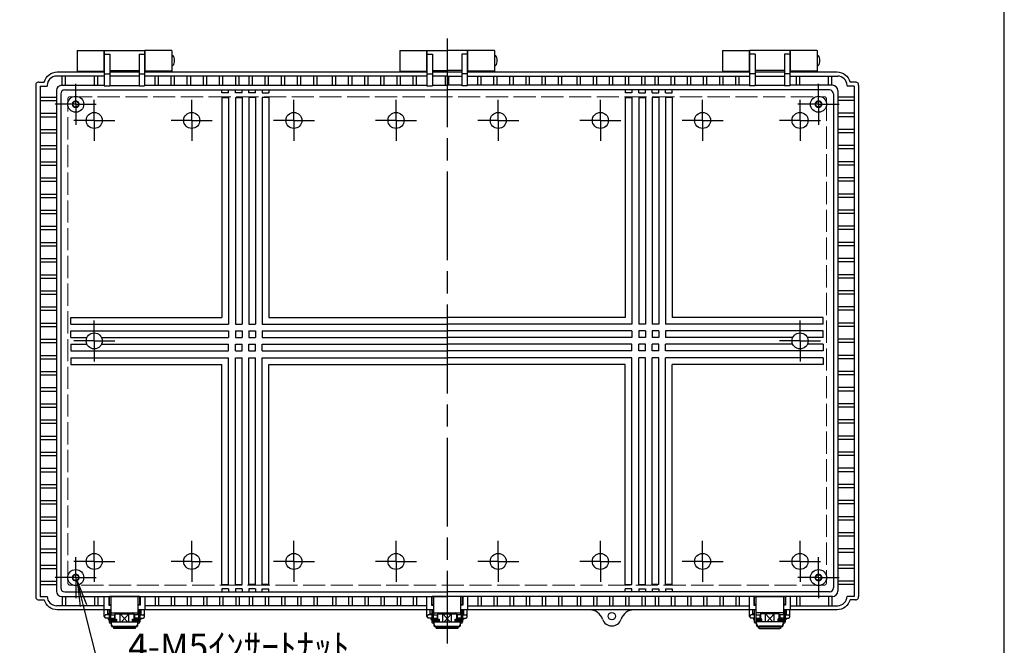
# Model space of a CAD drawing. Units: millimetres. Extents: x 0 to 4533, y -3 to 1540.
# Drawn here: x 1484 to 2216, y 515 to 980 of the extents above; entities that cross this region are included whole.
import ezdxf

# ---------------------------------------------------------------- set-up
doc = ezdxf.new("R2010")
doc.units = ezdxf.units.MM
doc.header["$LTSCALE"] = 5.5
for name, pattern in [('AM_ISO02W050x2', [3.75, 3, -0.75]), ('AM_ISO08W050', [18, 12, -1.5, 3, -1.5]), ('AM_ISO08W050x2', [9, 6, -0.75, 1.5, -0.75])]:
    doc.linetypes.add(name, pattern=pattern)
for name, color, linetype, lineweight in [('AM_5', 3, 'Continuous', 25), ('AM_7', 4, 'AM_ISO08W050', 25), ('ﾄｯﾌﾟｶﾊﾞｰ', 7, 'Continuous', 25), ('ﾎﾞﾃﾞｨｰ', 2, 'Continuous', 25), ('ﾎﾞﾃﾞｨｰ0', 2, 'AM_ISO02W050x2', 13), ('ﾗｯﾁ', 3, 'Continuous', 25), ('ﾗｯﾁ金具', 6, 'Continuous', 25)]:
    doc.layers.add(name, color=color, linetype=linetype, lineweight=lineweight)
doc.styles.add('ACISOTS', font='isocp.shx', dxfattribs={"height": 1, "bigfont": 'extfont.shx'})

# ---------------------------------------------------------------- blocks, each defined once
blk = doc.blocks.new('TK-A3')
blk.add_lwpolyline([(0, 0), (403, 0), (403, 280), (0, 280)], close=True)
blk = doc.blocks.new('*S71')
at = {"layer": 'AM_5', "color": 3, "linetype": 'Continuous'}
for p, q in [((1531.55, 544.15), (1526.85, 562.82)), ((1534, 544.77), (1526.85, 562.82)), ((1526.85, 562.82), (1529.09, 543.53))]:
    blk.add_line(p, q, dxfattribs=at)
at = {"layer": 'AM_5', "color": 3}
for p, q in [((1545.53, 488.59), (1531.55, 544.15)), ((1706.27, 488.59), (1545.53, 488.59))]:
    blk.add_line(p, q, dxfattribs=at)
at = {"layer": 'AM_5', "color": 2, "insert": (1564.78, 498.22), "char_height": 19.25, "attachment_point": 7, "style": 'ACISOTS'}
blk.add_mtext('4-M5ｲﾝｻｰﾄﾅｯﾄ', dxfattribs=at)

msp = doc.modelspace()

# ---------------------------------------------------------------- linework, layer by layer
at = {"layer": 'AM_7'}
msp.add_line((1802.049, 966.094), (1802.049, 516.094), dxfattribs=at)
at = {"layer": 'AM_7', "linetype": 'AM_ISO08W050x2'}
for p, q in [((1525.809, 917.094), (1525.809, 932.364)), ((2078.309, 917.094), (2078.309, 932.364)), ((1525.809, 917.094), (1510.538, 917.094)), ((1525.809, 917.094), (1541.08, 917.094)), ((1525.809, 917.094), (1525.809, 901.823)), ((1539.559, 905.094), (1539.559, 920.364)), ((1612.059, 905.094), (1612.059, 920.364)), ((1688.059, 905.094), (1688.059, 920.364)), ((1764.059, 905.094), (1764.059, 920.364)), ((1840.059, 905.094), (1840.059, 920.364)), ((1916.059, 905.094), (1916.059, 920.364)), ((1992.059, 905.094), (1992.059, 920.364)), ((2078.309, 917.094), (2063.038, 917.094)), ((2064.559, 905.094), (2064.559, 920.364)), ((2078.309, 917.094), (2093.58, 917.094)), ((2078.309, 917.094), (2078.309, 901.823)), ((1539.559, 905.094), (1524.288, 905.094)), ((1539.559, 905.094), (1554.83, 905.094)), ((1539.559, 905.094), (1539.559, 889.823)), ((1612.059, 905.094), (1596.788, 905.094)), ((1612.059, 905.094), (1627.33, 905.094)), ((1612.059, 905.094), (1612.059, 889.823)), ((1688.059, 905.094), (1672.788, 905.094)), ((1688.059, 905.094), (1703.33, 905.094)), ((1688.059, 905.094), (1688.059, 889.823)), ((1764.059, 905.094), (1748.788, 905.094)), ((1764.059, 905.094), (1779.33, 905.094)), ((1764.059, 905.094), (1764.059, 889.823)), ((1840.059, 905.094), (1824.788, 905.094)), ((1840.059, 905.094), (1855.33, 905.094)), ((1840.059, 905.094), (1840.059, 889.823)), ((1916.059, 905.094), (1900.788, 905.094)), ((1916.059, 905.094), (1931.33, 905.094)), ((1916.059, 905.094), (1916.059, 889.823)), ((1992.059, 905.094), (1976.788, 905.094)), ((1992.059, 905.094), (2007.33, 905.094)), ((1992.059, 905.094), (1992.059, 889.823)), ((2064.559, 905.094), (2049.288, 905.094)), ((2064.559, 905.094), (2079.83, 905.094)), ((2064.559, 905.094), (2064.559, 889.823)), ((1539.559, 741.094), (1539.559, 756.364)), ((2064.559, 741.094), (2064.559, 756.364)), ((1539.559, 741.094), (1524.288, 741.094)), ((1539.559, 741.094), (1554.83, 741.094)), ((1539.559, 741.094), (1539.559, 725.823)), ((2064.559, 741.094), (2049.288, 741.094)), ((2064.559, 741.094), (2079.83, 741.094)), ((2064.559, 741.094), (2064.559, 725.823)), ((1539.559, 577.094), (1539.559, 592.364)), ((1612.059, 577.094), (1612.059, 592.364)), ((1688.059, 577.094), (1688.059, 592.364)), ((1764.059, 577.094), (1764.059, 592.364)), ((1840.059, 577.094), (1840.059, 592.364)), ((1916.059, 577.094), (1916.059, 592.364)), ((1992.059, 577.094), (1992.059, 592.364)), ((2064.559, 577.094), (2064.559, 592.364)), ((1525.809, 565.094), (1525.809, 580.364)), ((2078.309, 565.094), (2078.309, 580.364)), ((1539.559, 577.094), (1524.288, 577.094)), ((1539.559, 577.094), (1539.559, 561.823)), ((1539.559, 577.094), (1554.83, 577.094)), ((1612.059, 577.094), (1596.788, 577.094)), ((1612.059, 577.094), (1612.059, 561.823)), ((1612.059, 577.094), (1627.33, 577.094)), ((1688.059, 577.094), (1672.788, 577.094)), ((1688.059, 577.094), (1688.059, 561.823)), ((1688.059, 577.094), (1703.33, 577.094)), ((1764.059, 577.094), (1748.788, 577.094)), ((1764.059, 577.094), (1764.059, 561.823)), ((1764.059, 577.094), (1779.33, 577.094)), ((1840.059, 577.094), (1824.788, 577.094)), ((1840.059, 577.094), (1855.33, 577.094)), ((1840.059, 577.094), (1840.059, 561.823)), ((1916.059, 577.094), (1900.788, 577.094)), ((1916.059, 577.094), (1931.33, 577.094)), ((1916.059, 577.094), (1916.059, 561.823)), ((1992.059, 577.094), (1976.788, 577.094)), ((1992.059, 577.094), (2007.33, 577.094)), ((1992.059, 577.094), (1992.059, 561.823)), ((2064.559, 577.094), (2049.288, 577.094)), ((2064.559, 577.094), (2079.83, 577.094)), ((2064.559, 577.094), (2064.559, 561.823)), ((1525.809, 565.094), (1510.538, 565.094)), ((1525.809, 565.094), (1541.08, 565.094)), ((1525.809, 565.094), (1525.809, 549.823)), ((2078.309, 565.094), (2063.038, 565.094)), ((2078.309, 565.094), (2093.58, 565.094)), ((2078.309, 565.094), (2078.309, 549.823))]:
    msp.add_line(p, q, dxfattribs=at)
at = {"layer": 'ﾄｯﾌﾟｶﾊﾞｰ'}
for p, q in [((1526.809, 957.108), (1546.809, 957.108)), ((1526.809, 957.108), (1526.809, 941.108)), ((1546.809, 957.108), (1546.809, 941.108)), ((1597.309, 957.108), (1577.309, 957.108)), ((1577.309, 957.108), (1577.309, 941.108)), ((1597.309, 957.108), (1597.309, 941.108)), ((1766.809, 957.108), (1766.809, 941.108)), ((1766.809, 957.108), (1786.809, 957.108)), ((1786.809, 957.108), (1786.809, 941.108)), ((1817.309, 957.108), (1817.309, 941.108)), ((1837.309, 957.108), (1817.309, 957.108)), ((1837.309, 957.108), (1837.309, 941.108)), ((2006.809, 957.108), (2026.809, 957.108)), ((2006.809, 957.108), (2006.809, 941.108)), ((2026.809, 957.108), (2026.809, 941.108)), ((2077.309, 957.108), (2057.309, 957.108)), ((2057.309, 957.108), (2057.309, 941.108)), ((2077.309, 957.108), (2077.309, 941.108)), ((1526.809, 941.603), (1546.809, 941.603)), ((1597.309, 941.603), (1577.309, 941.603)), ((1766.809, 941.603), (1786.809, 941.603)), ((1837.309, 941.603), (1817.309, 941.603)), ((2006.809, 941.603), (2026.809, 941.603)), ((2077.309, 941.603), (2057.309, 941.603))]:
    msp.add_line(p, q, dxfattribs=at)
at = {"layer": 'ﾎﾞﾃﾞｨｰ'}
for p, q in [((1547.059, 957.108), (1577.059, 957.108)), ((1547.059, 957.108), (1547.059, 930.78)), ((1547.059, 954.415), (1551.059, 954.415)), ((1551.059, 954.415), (1551.059, 930.78)), ((1573.059, 954.415), (1573.059, 930.78)), ((1573.059, 954.415), (1577.059, 954.415)), ((1577.059, 957.108), (1577.059, 930.78)), ((1787.059, 957.108), (1802.059, 957.108)), ((1787.059, 957.108), (1787.059, 930.794)), ((1787.059, 954.429), (1791.059, 954.429)), ((1791.059, 954.429), (1791.059, 930.794)), ((1817.059, 957.108), (1802.059, 957.108)), ((1817.059, 954.429), (1813.059, 954.429)), ((1813.059, 954.429), (1813.059, 930.794)), ((1817.059, 957.108), (1817.059, 930.794)), ((2027.059, 957.108), (2027.059, 930.78)), ((2057.059, 957.108), (2027.059, 957.108)), ((2031.059, 954.415), (2027.059, 954.415)), ((2031.059, 954.415), (2031.059, 930.78)), ((2057.059, 954.415), (2053.059, 954.415)), ((2053.059, 954.415), (2053.059, 930.78)), ((2057.059, 957.108), (2057.059, 930.78)), ((1547.059, 938.044), (1511.555, 938.044)), ((1515.809, 931.228), (1515.809, 938.044)), ((1518.309, 931.228), (1518.309, 938.044)), ((1539.809, 931.228), (1539.809, 938.044)), ((1542.309, 931.228), (1542.309, 938.044)), ((1547.059, 939.81), (1551.059, 939.81)), ((1551.059, 942.094), (1573.059, 942.094)), ((1573.059, 938.094), (1551.059, 938.094)), ((1573.059, 939.81), (1577.059, 939.81)), ((1787.059, 938.044), (1577.059, 938.044)), ((1584.809, 931.228), (1584.809, 938.044)), ((1587.309, 931.228), (1587.309, 938.044)), ((1596.809, 931.228), (1596.809, 938.044)), ((1599.309, 931.228), (1599.309, 938.044)), ((1608.809, 931.228), (1608.809, 938.044)), ((1611.309, 931.228), (1611.309, 938.044)), ((1620.809, 931.228), (1620.809, 938.044)), ((1623.309, 931.228), (1623.309, 938.044)), ((1632.809, 931.228), (1632.809, 938.044)), ((1635.309, 931.228), (1635.309, 938.044)), ((1644.809, 931.228), (1644.809, 938.044)), ((1647.309, 931.228), (1647.309, 938.044)), ((1654.809, 931.228), (1654.809, 938.044)), ((1657.309, 931.228), (1657.309, 938.044)), ((1666.809, 931.228), (1666.809, 938.044)), ((1669.309, 931.228), (1669.309, 938.044)), ((1678.809, 931.228), (1678.809, 938.044)), ((1681.309, 931.228), (1681.309, 938.044)), ((1690.809, 931.228), (1690.809, 938.044)), ((1693.309, 931.228), (1693.309, 938.044)), ((1702.809, 931.228), (1702.809, 938.044)), ((1705.309, 931.228), (1705.309, 938.044)), ((1716.809, 931.228), (1716.809, 938.044)), ((1719.309, 931.228), (1719.309, 938.044)), ((1728.809, 931.228), (1728.809, 938.044)), ((1731.309, 931.228), (1731.309, 938.044)), ((1740.809, 931.228), (1740.809, 938.044)), ((1743.309, 931.228), (1743.309, 938.044)), ((1752.809, 931.228), (1752.809, 938.044)), ((1755.309, 931.228), (1755.309, 938.044)), ((1764.809, 931.228), (1764.809, 938.044)), ((1767.309, 931.228), (1767.309, 938.044)), ((1776.809, 931.228), (1776.809, 938.044)), ((1779.309, 931.228), (1779.309, 938.044)), ((1787.059, 939.824), (1791.059, 939.824)), ((1791.059, 942.108), (1802.059, 942.108)), ((1802.059, 938.044), (1791.059, 938.044)), ((1800.809, 931.228), (1800.809, 938.044)), ((1813.059, 942.108), (1802.059, 942.108)), ((1802.059, 938.044), (1813.059, 938.044)), ((1803.309, 931.228), (1803.309, 938.044)), ((1817.059, 939.824), (1813.059, 939.824)), ((1817.059, 938.044), (2027.059, 938.044)), ((1824.809, 931.228), (1824.809, 938.044)), ((1827.309, 931.228), (1827.309, 938.044)), ((1836.809, 931.228), (1836.809, 938.044)), ((1839.309, 931.228), (1839.309, 938.044)), ((1848.809, 931.228), (1848.809, 938.044)), ((1851.309, 931.228), (1851.309, 938.044)), ((1860.809, 931.228), (1860.809, 938.044)), ((1863.309, 931.228), (1863.309, 938.044)), ((1872.809, 931.228), (1872.809, 938.044)), ((1875.309, 931.228), (1875.309, 938.044)), ((1884.809, 931.228), (1884.809, 938.044)), ((1887.309, 931.228), (1887.309, 938.044)), ((1898.809, 931.228), (1898.809, 938.044)), ((1901.309, 931.228), (1901.309, 938.044)), ((1910.809, 931.228), (1910.809, 938.044)), ((1913.309, 931.228), (1913.309, 938.044)), ((1922.809, 931.228), (1922.809, 938.044)), ((1925.309, 931.228), (1925.309, 938.044)), ((1934.809, 931.228), (1934.809, 938.044)), ((1937.309, 931.228), (1937.309, 938.044)), ((1946.809, 931.228), (1946.809, 938.044)), ((1949.309, 931.228), (1949.309, 938.044)), ((1956.809, 931.228), (1956.809, 938.044)), ((1959.309, 931.228), (1959.309, 938.044)), ((1968.809, 931.228), (1968.809, 938.044)), ((1971.309, 931.228), (1971.309, 938.044)), ((1980.809, 931.228), (1980.809, 938.044)), ((1983.309, 931.228), (1983.309, 938.044)), ((1992.809, 931.228), (1992.809, 938.044)), ((1995.309, 931.228), (1995.309, 938.044)), ((2004.809, 931.228), (2004.809, 938.044)), ((2007.309, 931.228), (2007.309, 938.044)), ((2016.809, 931.228), (2016.809, 938.044)), ((2019.309, 931.228), (2019.309, 938.044)), ((2031.059, 939.81), (2027.059, 939.81)), ((2053.059, 942.094), (2031.059, 942.094)), ((2031.059, 938.094), (2053.059, 938.094)), ((2057.059, 939.81), (2053.059, 939.81)), ((2057.059, 938.044), (2092.563, 938.044)), ((2061.809, 931.228), (2061.809, 938.044)), ((2064.309, 931.228), (2064.309, 938.044)), ((2085.809, 931.228), (2085.809, 938.044)), ((2088.309, 931.228), (2088.309, 938.044)), ((1496.059, 931.094), (1496.059, 551.094)), ((1498.309, 933.644), (1502.39, 933.644)), ((1499.409, 930.594), (1504.605, 930.594)), ((1499.409, 930.594), (1499.409, 551.089)), ((1504.605, 931.094), (1504.605, 930.594)), ((1515.42, 931.228), (1547.059, 931.228)), ((1547.059, 930.78), (1551.059, 930.78)), ((1551.059, 931.024), (1573.059, 931.024)), ((1573.059, 930.78), (1577.059, 930.78)), ((1577.059, 931.228), (1787.059, 931.228)), ((1787.059, 930.794), (1791.059, 930.794)), ((1791.059, 931.228), (1802.059, 931.228)), ((1813.059, 931.228), (1802.059, 931.228)), ((1817.059, 930.794), (1813.059, 930.794)), ((2027.059, 931.228), (1817.059, 931.228)), ((2031.059, 930.78), (2027.059, 930.78)), ((2053.059, 931.024), (2031.059, 931.024)), ((2057.059, 930.78), (2053.059, 930.78)), ((2088.699, 931.228), (2057.059, 931.228)), ((2099.513, 931.094), (2099.513, 930.594)), ((2104.709, 930.594), (2099.513, 930.594)), ((2105.809, 933.644), (2101.729, 933.644)), ((2104.709, 930.594), (2104.709, 551.089)), ((2108.059, 931.094), (2108.059, 551.094)), ((1511.42, 927.228), (1511.42, 554.959)), ((1514.66, 924.783), (1514.66, 557.404)), ((1517.66, 927.783), (1802.059, 927.783)), ((1634.559, 925.473), (1634.559, 927.783)), ((1639.559, 925.473), (1634.559, 925.473)), ((1639.559, 925.473), (1639.559, 927.783)), ((1644.559, 925.473), (1644.559, 927.783)), ((1649.559, 925.473), (1644.559, 925.473)), ((1649.559, 925.473), (1649.559, 927.783)), ((1654.559, 925.473), (1654.559, 927.783)), ((1659.559, 925.473), (1654.559, 925.473)), ((1659.559, 925.473), (1659.559, 927.783)), ((1664.559, 927.783), (1664.559, 925.473)), ((1664.559, 925.473), (1669.559, 925.473)), ((1669.559, 927.783), (1669.559, 925.473)), ((2086.459, 927.783), (1802.059, 927.783)), ((1934.559, 927.783), (1934.559, 925.473)), ((1939.559, 925.473), (1934.559, 925.473)), ((1939.559, 927.783), (1939.559, 925.473)), ((1944.559, 925.473), (1944.559, 927.783)), ((1944.559, 925.473), (1949.559, 925.473)), ((1949.559, 925.473), (1949.559, 927.783)), ((1954.559, 925.473), (1954.559, 927.783)), ((1954.559, 925.473), (1959.559, 925.473)), ((1959.559, 925.473), (1959.559, 927.783)), ((1964.559, 925.473), (1964.559, 927.783)), ((1964.559, 925.473), (1969.559, 925.473)), ((1969.559, 925.473), (1969.559, 927.783)), ((2089.459, 924.783), (2089.459, 557.404)), ((2092.699, 927.228), (2092.699, 554.959)), ((1499.409, 922.349), (1511.42, 922.349)), ((1499.409, 919.849), (1511.42, 919.849)), ((1634.559, 922.184), (1639.559, 922.184)), ((1634.559, 922.184), (1634.559, 758.594)), ((1639.559, 922.184), (1639.559, 753.594)), ((1644.559, 922.184), (1649.559, 922.184)), ((1644.559, 922.184), (1644.559, 753.594)), ((1649.559, 922.184), (1649.559, 753.594)), ((1659.559, 922.184), (1654.559, 922.184)), ((1654.559, 922.184), (1654.559, 753.594)), ((1659.559, 922.184), (1659.559, 753.594)), ((1669.559, 922.184), (1664.559, 922.184)), ((1664.559, 922.184), (1664.559, 753.594)), ((1669.559, 922.184), (1669.559, 758.594)), ((1934.559, 922.184), (1939.559, 922.184)), ((1934.559, 922.184), (1934.559, 758.594)), ((1939.559, 922.184), (1939.559, 753.594)), ((1944.559, 922.184), (1949.559, 922.184)), ((1944.559, 922.184), (1944.559, 753.594)), ((1949.559, 922.184), (1949.559, 753.594)), ((1959.559, 922.184), (1954.559, 922.184)), ((1954.559, 922.184), (1954.559, 753.594)), ((1959.559, 922.184), (1959.559, 753.594)), ((1969.559, 922.184), (1964.559, 922.184)), ((1964.559, 922.184), (1964.559, 753.594)), ((1969.559, 922.184), (1969.559, 758.594)), ((2104.709, 922.349), (2092.699, 922.349)), ((2104.709, 919.849), (2092.699, 919.849)), ((1499.409, 910.349), (1511.42, 910.349)), ((2104.709, 910.349), (2092.699, 910.349)), ((1499.409, 907.849), (1511.42, 907.849)), ((2104.709, 907.849), (2092.699, 907.849)), ((1499.409, 898.349), (1511.42, 898.349)), ((1499.409, 895.849), (1511.42, 895.849)), ((2104.709, 898.349), (2092.699, 898.349)), ((2104.709, 895.849), (2092.699, 895.849)), ((1499.409, 886.349), (1511.42, 886.349)), ((2104.709, 886.349), (2092.699, 886.349)), ((1499.409, 883.849), (1511.42, 883.849)), ((2104.709, 883.849), (2092.699, 883.849)), ((1499.409, 874.349), (1511.42, 874.349)), ((1499.409, 871.849), (1511.42, 871.849)), ((2104.709, 874.349), (2092.699, 874.349)), ((2104.709, 871.849), (2092.699, 871.849)), ((1499.409, 862.349), (1511.42, 862.349)), ((1499.409, 859.849), (1511.42, 859.849)), ((2104.709, 862.349), (2092.699, 862.349)), ((2104.709, 859.849), (2092.699, 859.849)), ((1499.409, 850.349), (1511.42, 850.349)), ((2104.709, 850.349), (2092.699, 850.349)), ((1499.409, 847.849), (1511.42, 847.849)), ((2104.709, 847.849), (2092.699, 847.849)), ((1499.409, 838.349), (1511.42, 838.349)), ((1499.409, 835.849), (1511.42, 835.849)), ((2104.709, 838.349), (2092.699, 838.349)), ((2104.709, 835.849), (2092.699, 835.849)), ((1499.409, 826.349), (1511.42, 826.349)), ((1499.409, 823.849), (1511.42, 823.849)), ((2104.709, 826.349), (2092.699, 826.349)), ((2104.709, 823.849), (2092.699, 823.849)), ((1499.409, 814.349), (1511.42, 814.349)), ((2104.709, 814.349), (2092.699, 814.349)), ((1499.409, 811.849), (1511.42, 811.849)), ((2104.709, 811.849), (2092.699, 811.849)), ((1499.409, 802.349), (1511.42, 802.349)), ((1499.409, 799.849), (1511.42, 799.849)), ((2104.709, 802.349), (2092.699, 802.349)), ((2104.709, 799.849), (2092.699, 799.849)), ((1499.409, 790.349), (1511.42, 790.349)), ((1499.409, 787.849), (1511.42, 787.849)), ((2104.709, 790.349), (2092.699, 790.349)), ((2104.709, 787.849), (2092.699, 787.849)), ((1499.409, 778.349), (1511.42, 778.349)), ((2104.709, 778.349), (2092.699, 778.349)), ((1499.409, 775.849), (1511.42, 775.849)), ((2104.709, 775.849), (2092.699, 775.849)), ((1499.409, 766.349), (1511.42, 766.349)), ((1499.409, 763.849), (1511.42, 763.849)), ((2104.709, 766.349), (2092.699, 766.349)), ((2104.709, 763.849), (2092.699, 763.849)), ((1522.239, 753.594), (1522.239, 758.594)), ((1522.239, 758.594), (1634.559, 758.594)), ((1669.559, 758.594), (1802.059, 758.594)), ((1934.559, 758.594), (1802.059, 758.594)), ((2081.88, 758.594), (1969.559, 758.594)), ((2081.88, 753.594), (2081.88, 758.594)), ((1499.409, 754.349), (1511.42, 754.349)), ((1499.409, 751.849), (1511.42, 751.849)), ((1522.239, 753.594), (1639.559, 753.594)), ((1522.239, 743.594), (1522.239, 748.594)), ((1522.239, 748.594), (1639.559, 748.594)), ((1639.559, 748.594), (1639.559, 743.594)), ((1644.559, 753.594), (1649.559, 753.594)), ((1644.559, 748.594), (1649.559, 748.594)), ((1644.559, 748.594), (1644.559, 743.594)), ((1649.559, 748.594), (1649.559, 743.594)), ((1654.559, 753.594), (1659.559, 753.594)), ((1654.559, 748.594), (1659.559, 748.594)), ((1654.559, 748.594), (1654.559, 743.594)), ((1659.559, 748.594), (1659.559, 743.594)), ((1664.559, 753.594), (1802.059, 753.594)), ((1664.559, 748.594), (1802.059, 748.594)), ((1664.559, 748.594), (1664.559, 743.594)), ((1939.559, 753.594), (1802.059, 753.594)), ((1939.559, 748.594), (1802.059, 748.594)), ((1939.559, 748.594), (1939.559, 743.594)), ((1949.559, 753.594), (1944.559, 753.594)), ((1949.559, 748.594), (1944.559, 748.594)), ((1944.559, 748.594), (1944.559, 743.594)), ((1949.559, 748.594), (1949.559, 743.594)), ((1959.559, 753.594), (1954.559, 753.594)), ((1959.559, 748.594), (1954.559, 748.594)), ((1954.559, 748.594), (1954.559, 743.594)), ((1959.559, 748.594), (1959.559, 743.594)), ((2081.88, 753.594), (1964.559, 753.594)), ((1964.559, 748.594), (1964.559, 743.594)), ((2081.88, 748.594), (1964.559, 748.594)), ((2081.88, 743.594), (2081.88, 748.594)), ((2104.709, 754.349), (2092.699, 754.349)), ((2104.709, 751.849), (2092.699, 751.849)), ((1499.409, 742.349), (1511.42, 742.349)), ((1499.409, 739.839), (1511.42, 739.839)), ((1522.239, 743.594), (1534.138, 743.594)), ((1544.981, 743.594), (1639.559, 743.594)), ((1644.559, 743.594), (1649.559, 743.594)), ((1654.559, 743.594), (1659.559, 743.594)), ((1664.559, 743.594), (1802.059, 743.594)), ((1939.559, 743.594), (1802.059, 743.594)), ((1949.559, 743.594), (1944.559, 743.594)), ((1959.559, 743.594), (1954.559, 743.594)), ((2059.138, 743.594), (1964.559, 743.594)), ((2081.88, 743.594), (2069.981, 743.594)), ((2104.709, 742.349), (2092.699, 742.349)), ((2104.709, 739.839), (2092.699, 739.839)), ((1522.239, 738.594), (1522.239, 733.594)), ((1522.239, 738.594), (1534.138, 738.594)), ((1522.239, 733.594), (1639.559, 733.594)), ((1544.981, 738.594), (1639.559, 738.594)), ((1639.559, 733.594), (1639.559, 738.594)), ((1644.559, 738.594), (1649.559, 738.594)), ((1644.559, 733.594), (1644.559, 738.594)), ((1644.559, 733.594), (1649.559, 733.594)), ((1649.559, 733.594), (1649.559, 738.594)), ((1654.559, 738.594), (1659.559, 738.594)), ((1654.559, 733.594), (1654.559, 738.594)), ((1654.559, 733.594), (1659.559, 733.594)), ((1659.559, 733.594), (1659.559, 738.594)), ((1664.559, 738.594), (1802.059, 738.594)), ((1664.559, 733.594), (1664.559, 738.594)), ((1664.559, 733.594), (1802.059, 733.594)), ((1939.559, 738.594), (1802.059, 738.594)), ((1939.559, 733.594), (1802.059, 733.594)), ((1939.559, 733.594), (1939.559, 738.594)), ((1949.559, 738.594), (1944.559, 738.594)), ((1944.559, 733.594), (1944.559, 738.594)), ((1949.559, 733.594), (1944.559, 733.594)), ((1949.559, 733.594), (1949.559, 738.594)), ((1959.559, 738.594), (1954.559, 738.594)), ((1954.559, 733.594), (1954.559, 738.594)), ((1959.559, 733.594), (1954.559, 733.594)), ((1959.559, 733.594), (1959.559, 738.594)), ((1964.559, 733.594), (1964.559, 738.594)), ((2059.138, 738.594), (1964.559, 738.594)), ((2081.88, 733.594), (1964.559, 733.594)), ((2081.88, 738.594), (2069.981, 738.594)), ((2081.88, 738.594), (2081.88, 733.594)), ((1499.409, 730.339), (1511.42, 730.339)), ((1499.409, 727.839), (1511.42, 727.839)), ((1522.239, 728.594), (1522.239, 723.594)), ((1522.239, 728.594), (1639.559, 728.594)), ((1639.559, 560.004), (1639.559, 728.594)), ((1644.559, 728.594), (1649.559, 728.594)), ((1644.559, 560.004), (1644.559, 728.594)), ((1649.559, 560.004), (1649.559, 728.594)), ((1654.559, 728.594), (1659.559, 728.594)), ((1654.559, 560.004), (1654.559, 728.594)), ((1659.559, 560.004), (1659.559, 728.594)), ((1664.559, 728.594), (1802.059, 728.594)), ((1664.559, 560.004), (1664.559, 728.594)), ((1939.559, 728.594), (1802.059, 728.594)), ((1939.559, 560.004), (1939.559, 728.594)), ((1949.559, 728.594), (1944.559, 728.594)), ((1944.559, 560.004), (1944.559, 728.594)), ((1949.559, 560.004), (1949.559, 728.594)), ((1959.559, 728.594), (1954.559, 728.594)), ((1954.559, 560.004), (1954.559, 728.594)), ((1959.559, 560.004), (1959.559, 728.594)), ((1964.559, 560.004), (1964.559, 728.594)), ((2081.88, 728.594), (1964.559, 728.594)), ((2081.88, 728.594), (2081.88, 723.594)), ((2104.709, 730.339), (2092.699, 730.339)), ((2104.709, 727.839), (2092.699, 727.839)), ((1499.409, 718.339), (1511.42, 718.339)), ((1522.239, 723.594), (1634.559, 723.594)), ((1634.559, 560.004), (1634.559, 723.594)), ((1669.559, 723.594), (1802.059, 723.594)), ((1669.559, 560.004), (1669.559, 723.594)), ((1934.559, 723.594), (1802.059, 723.594)), ((1934.559, 560.004), (1934.559, 723.594)), ((1969.559, 560.004), (1969.559, 723.594)), ((2081.88, 723.594), (1969.559, 723.594)), ((2104.709, 718.339), (2092.699, 718.339)), ((1499.409, 715.839), (1511.42, 715.839)), ((2104.709, 715.839), (2092.699, 715.839)), ((1499.409, 706.339), (1511.42, 706.339)), ((1499.409, 703.839), (1511.42, 703.839)), ((2104.709, 706.339), (2092.699, 706.339)), ((2104.709, 703.839), (2092.699, 703.839)), ((1499.409, 694.339), (1511.42, 694.339)), ((1499.409, 691.839), (1511.42, 691.839)), ((2104.709, 694.339), (2092.699, 694.339)), ((2104.709, 691.839), (2092.699, 691.839)), ((1499.409, 682.339), (1511.42, 682.339)), ((2104.709, 682.339), (2092.699, 682.339)), ((1499.409, 679.839), (1511.42, 679.839)), ((2104.709, 679.839), (2092.699, 679.839)), ((1499.409, 670.339), (1511.42, 670.339)), ((1499.409, 667.839), (1511.42, 667.839)), ((2104.709, 670.339), (2092.699, 670.339)), ((2104.709, 667.839), (2092.699, 667.839)), ((1499.409, 658.339), (1511.42, 658.339)), ((1499.409, 655.839), (1511.42, 655.839)), ((2104.709, 658.339), (2092.699, 658.339)), ((2104.709, 655.839), (2092.699, 655.839)), ((1499.409, 646.339), (1511.42, 646.339)), ((2104.709, 646.339), (2092.699, 646.339)), ((1499.409, 643.839), (1511.42, 643.839)), ((2104.709, 643.839), (2092.699, 643.839)), ((1499.409, 634.339), (1511.42, 634.339)), ((1499.409, 631.839), (1511.42, 631.839)), ((2104.709, 634.339), (2092.699, 634.339)), ((2104.709, 631.839), (2092.699, 631.839)), ((1499.409, 622.339), (1511.42, 622.339)), ((1499.409, 619.839), (1511.42, 619.839)), ((2104.709, 622.339), (2092.699, 622.339)), ((2104.709, 619.839), (2092.699, 619.839)), ((1499.409, 610.339), (1511.42, 610.339)), ((2104.709, 610.339), (2092.699, 610.339)), ((1499.409, 607.839), (1511.42, 607.839)), ((2104.709, 607.839), (2092.699, 607.839)), ((1499.409, 598.339), (1511.42, 598.339)), ((1499.409, 595.839), (1511.42, 595.839)), ((2104.709, 598.339), (2092.699, 598.339)), ((2104.709, 595.839), (2092.699, 595.839)), ((1499.409, 586.339), (1511.42, 586.339)), ((2104.709, 586.339), (2092.699, 586.339)), ((1499.409, 583.839), (1511.42, 583.839)), ((2104.709, 583.839), (2092.699, 583.839)), ((1499.409, 574.339), (1511.42, 574.339)), ((1499.409, 571.839), (1511.42, 571.839)), ((2104.709, 574.339), (2092.699, 574.339)), ((2104.709, 571.839), (2092.699, 571.839)), ((1499.409, 562.339), (1511.42, 562.339)), ((1499.409, 559.839), (1511.42, 559.839)), ((1634.559, 560.004), (1639.559, 560.004)), ((1639.559, 556.714), (1634.559, 556.714)), ((1634.559, 556.714), (1634.559, 554.404)), ((1639.559, 556.714), (1639.559, 554.404)), ((1644.559, 560.004), (1649.559, 560.004)), ((1649.559, 556.714), (1644.559, 556.714)), ((1644.559, 556.714), (1644.559, 554.404)), ((1649.559, 556.714), (1649.559, 554.404)), ((1659.559, 560.004), (1654.559, 560.004)), ((1659.559, 556.714), (1654.559, 556.714)), ((1654.559, 556.714), (1654.559, 554.404)), ((1659.559, 556.714), (1659.559, 554.404)), ((1669.559, 560.004), (1664.559, 560.004)), ((1664.559, 556.714), (1669.559, 556.714)), ((1664.559, 554.404), (1664.559, 556.714)), ((1669.559, 554.404), (1669.559, 556.714)), ((1934.559, 560.004), (1939.559, 560.004)), ((1939.559, 556.714), (1934.559, 556.714)), ((1934.559, 554.404), (1934.559, 556.714)), ((1939.559, 554.404), (1939.559, 556.714)), ((1944.559, 560.004), (1949.559, 560.004)), ((1944.559, 556.714), (1949.559, 556.714)), ((1944.559, 556.714), (1944.559, 554.404)), ((1949.559, 556.714), (1949.559, 554.404)), ((1959.559, 560.004), (1954.559, 560.004)), ((1954.559, 556.714), (1959.559, 556.714)), ((1954.559, 556.714), (1954.559, 554.404)), ((1959.559, 556.714), (1959.559, 554.404)), ((1969.559, 560.004), (1964.559, 560.004)), ((1964.559, 556.714), (1969.559, 556.714)), ((1964.559, 556.714), (1964.559, 554.404)), ((1969.559, 556.714), (1969.559, 554.404)), ((2104.709, 562.339), (2092.699, 562.339)), ((2104.709, 559.839), (2092.699, 559.839)), ((1499.409, 551.089), (1504.605, 551.089)), ((1515.42, 550.959), (1802.059, 550.954)), ((1515.809, 550.954), (1515.809, 544.139)), ((1517.66, 554.404), (1802.059, 554.404)), ((1518.309, 550.954), (1518.309, 544.139)), ((1539.809, 550.954), (1539.809, 544.139)), ((1542.309, 550.954), (1542.309, 544.139)), ((1546.809, 550.954), (1546.809, 541.094)), ((1550.309, 550.954), (1550.309, 544.594)), ((1573.809, 550.954), (1573.809, 544.594)), ((1577.309, 550.954), (1577.309, 541.094)), ((1584.809, 550.954), (1584.809, 544.139)), ((1587.309, 550.954), (1587.309, 544.139)), ((1596.809, 550.954), (1596.809, 544.139)), ((1599.309, 550.954), (1599.309, 544.139)), ((1608.809, 550.954), (1608.809, 544.139)), ((1611.309, 550.954), (1611.309, 544.139)), ((1620.809, 550.954), (1620.809, 544.139)), ((1623.309, 550.954), (1623.309, 544.139)), ((1632.809, 550.954), (1632.809, 544.139)), ((1635.309, 550.954), (1635.309, 544.139)), ((1644.809, 550.954), (1644.809, 544.139)), ((1647.309, 550.954), (1647.309, 544.139)), ((1654.809, 550.954), (1654.809, 544.139)), ((1657.309, 550.954), (1657.309, 544.139)), ((1666.809, 550.954), (1666.809, 544.139)), ((1669.309, 550.954), (1669.309, 544.139)), ((1678.809, 550.954), (1678.809, 544.139)), ((1681.309, 550.954), (1681.309, 544.139)), ((1690.809, 550.954), (1690.809, 544.139)), ((1693.309, 550.954), (1693.309, 544.139)), ((1702.809, 550.954), (1702.809, 544.139)), ((1705.309, 550.954), (1705.309, 544.139)), ((1716.809, 550.954), (1716.809, 544.139)), ((1719.309, 550.954), (1719.309, 544.139)), ((1728.809, 550.954), (1728.809, 544.139)), ((1731.309, 550.954), (1731.309, 544.139)), ((1740.809, 550.954), (1740.809, 544.139)), ((1743.309, 550.954), (1743.309, 544.139)), ((1752.809, 550.954), (1752.809, 544.139)), ((1755.309, 550.954), (1755.309, 544.139)), ((1764.809, 550.954), (1764.809, 544.139)), ((1767.309, 550.954), (1767.309, 544.139)), ((1776.809, 550.954), (1776.809, 544.139)), ((1779.309, 550.954), (1779.309, 544.139)), ((1786.809, 550.949), (1786.809, 541.089)), ((1790.309, 550.949), (1790.309, 544.589)), ((2086.459, 554.404), (1802.059, 554.404)), ((2088.699, 550.959), (1802.059, 550.954)), ((1813.809, 550.949), (1813.809, 544.589)), ((1817.309, 550.949), (1817.309, 541.089)), ((1824.809, 550.954), (1824.809, 544.139)), ((1827.309, 550.954), (1827.309, 544.139)), ((1836.809, 550.954), (1836.809, 544.139)), ((1839.309, 550.954), (1839.309, 544.139)), ((1848.809, 550.954), (1848.809, 544.139)), ((1851.309, 550.954), (1851.309, 544.139)), ((1860.809, 550.954), (1860.809, 544.139)), ((1863.309, 550.954), (1863.309, 544.139)), ((1872.809, 550.954), (1872.809, 544.139)), ((1875.309, 550.954), (1875.309, 544.139)), ((1884.809, 550.954), (1884.809, 544.139)), ((1887.309, 550.954), (1887.309, 544.139)), ((1898.809, 550.954), (1898.809, 544.139)), ((1901.309, 550.954), (1901.309, 544.139)), ((1910.809, 550.954), (1910.809, 544.139)), ((1913.309, 550.954), (1913.309, 544.139)), ((1922.809, 550.954), (1922.809, 544.139)), ((1925.309, 550.954), (1925.309, 544.139)), ((1934.809, 550.954), (1934.809, 544.139)), ((1937.309, 550.954), (1937.309, 544.139)), ((1946.809, 550.954), (1946.809, 544.139)), ((1949.309, 550.954), (1949.309, 544.139)), ((1956.809, 550.954), (1956.809, 544.139)), ((1959.309, 550.954), (1959.309, 544.139)), ((1968.809, 550.954), (1968.809, 544.139)), ((1971.309, 550.954), (1971.309, 544.139)), ((1980.809, 550.954), (1980.809, 544.139)), ((1983.309, 550.954), (1983.309, 544.139)), ((1992.809, 550.954), (1992.809, 544.139)), ((1995.309, 550.954), (1995.309, 544.139)), ((2004.809, 550.954), (2004.809, 544.139)), ((2007.309, 550.954), (2007.309, 544.139)), ((2016.809, 550.954), (2016.809, 544.139)), ((2019.309, 550.954), (2019.309, 544.139)), ((2026.809, 550.954), (2026.809, 541.094)), ((2030.309, 550.954), (2030.309, 544.594)), ((2053.809, 550.954), (2053.809, 544.594)), ((2057.309, 550.954), (2057.309, 541.094)), ((2061.809, 550.954), (2061.809, 544.139)), ((2064.309, 550.954), (2064.309, 544.139)), ((2085.809, 550.954), (2085.809, 544.139)), ((2088.309, 550.954), (2088.309, 544.139)), ((2104.709, 551.089), (2099.513, 551.089)), ((1498.309, 548.544), (1502.39, 548.544)), ((1546.809, 544.139), (1511.555, 544.139)), ((1550.309, 544.594), (1551.809, 544.594)), ((1573.809, 544.594), (1572.309, 544.594)), ((1786.809, 544.139), (1577.309, 544.139)), ((1790.309, 544.589), (1791.809, 544.589)), ((1813.809, 544.589), (1812.309, 544.589)), ((1817.309, 544.139), (2026.809, 544.139)), ((2030.309, 544.594), (2031.809, 544.594)), ((2053.809, 544.594), (2052.309, 544.594)), ((2057.309, 544.139), (2092.563, 544.139)), ((2105.809, 548.544), (2101.729, 548.544))]:
    msp.add_line(p, q, dxfattribs=at)
for points in [[(1502.39, 933.644, -0.3405564), (1512.059, 941.094), (1547.059, 941.094)], [(2057.059, 941.094), (2092.059, 941.094, -0.3405564), (2101.729, 933.644)], [(1551.809, 541.094), (1512.059, 541.094, -0.3405564), (1502.39, 548.544)], [(2101.729, 548.544, -0.3405564), (2092.059, 541.094), (2052.309, 541.094)]]:
    msp.add_lwpolyline(points, format="xyb", dxfattribs=at)
for points in [[(1551.059, 941.094), (1573.059, 941.094)], [(1577.059, 941.094), (1787.059, 941.094)], [(1791.059, 941.094), (1813.059, 941.094)], [(1817.059, 941.094), (2027.059, 941.094)], [(2031.059, 941.094), (2053.059, 941.094)], [(1791.809, 541.094), (1572.309, 541.094)], [(2031.809, 541.094), (1812.309, 541.094)]]:
    msp.add_lwpolyline(points, dxfattribs=at)
for centre, radius in [((1525.809, 917.094), 5.97), ((2078.309, 917.094), 5.97), ((1525.809, 917.094), 2.15), ((2078.309, 917.094), 2.15), ((1539.559, 905.094), 5.97), ((1612.059, 905.094), 5.97), ((1688.059, 905.094), 5.97), ((1764.059, 905.094), 5.97), ((1840.059, 905.094), 5.97), ((1916.059, 905.094), 5.97), ((1992.059, 905.094), 5.97), ((2064.559, 905.094), 5.97), ((1539.559, 741.094), 5.97), ((2064.559, 741.094), 5.97), ((1539.559, 577.094), 5.97), ((1612.059, 577.094), 5.97), ((1688.059, 577.094), 5.97), ((1764.059, 577.094), 5.97), ((1840.059, 577.094), 5.97), ((1916.059, 577.094), 5.97), ((1992.059, 577.094), 5.97), ((2064.559, 577.094), 5.97), ((1525.809, 565.094), 5.97), ((1525.809, 565.094), 2.15), ((2078.309, 565.094), 5.97), ((2078.309, 565.094), 2.15), ((1924.559, 536.344), 2.75)]:
    msp.add_circle(centre, radius, dxfattribs=at)
for centre, radius, start, end in [((1511.555, 931.094), 6.95, 90, 180), ((2092.563, 931.094), 6.95, 0, 90), ((1506.059, 931.094), 10, 176.434647, 180), ((1498.075, 931.591), 2, 115.238865, 176.434647), ((1498.309, 931.094), 2.55, 90, 115.238865), ((1515.42, 927.228), 4, 90, 180), ((2088.699, 927.228), 4, 0, 90), ((2105.809, 931.094), 2.55, 64.761135, 90), ((2106.044, 931.591), 2, 3.565353, 64.761135), ((2098.059, 931.094), 10, 0, 3.565353), ((1517.66, 924.783), 3, 90, 180), ((2086.459, 924.783), 3, 0, 90), ((1517.66, 557.404), 3, 180, 270), ((2086.459, 557.404), 3, 270, 0), ((1506.059, 551.094), 10, 180, 183.565353), ((1498.075, 550.596), 2, 183.565353, 244.761135), ((1511.555, 551.094), 6.95, 180, 270), ((1515.42, 554.959), 4, 180, 270), ((2088.699, 554.959), 4, 270, 0), ((2092.563, 551.094), 6.95, 270, 0), ((2106.044, 550.596), 2, 295.238865, 356.434647), ((2098.059, 551.094), 10, 356.434647, 0), ((1498.309, 551.094), 2.55, 244.761135, 270), ((2105.809, 551.094), 2.55, 270, 295.238865), ((1908.128, 531.094), 10, 17.718932, 90), ((1940.991, 531.094), 10, 90, 162.281068), ((1924.559, 536.344), 7.25, 197.718932, 342.281068)]:
    msp.add_arc(centre, radius, start, end, dxfattribs=at)
for centre in [(1597.309, 949.594), (1837.309, 949.594), (2077.309, 949.594)]:
    msp.add_ellipse(centre, major_axis=(0, -4), ratio=0.5, start_param=0, end_param=3.1415927, dxfattribs=at)
at = {"layer": 'ﾎﾞﾃﾞｨｰ0'}
msp.add_lwpolyline([(1521.47, 922.683), (2082.648, 922.683, -0.4142136), (2084.148, 921.183), (2084.148, 561.005, -0.4142136), (2082.648, 559.505), (1521.47, 559.505, -0.4142136), (1519.97, 561.005), (1519.97, 921.183, -0.4142136)], format="xyb", close=True, dxfattribs=at)
for centre in [(1525.809, 917.094), (2078.309, 917.094), (1525.809, 565.094), (2078.309, 565.094)]:
    msp.add_circle(centre, 2.5, dxfattribs=at)
at = {"layer": 'ﾗｯﾁ'}
for p, q in [((1550.659, 550.654), (1550.659, 545.294)), ((1573.159, 550.954), (1550.959, 550.954)), ((1551.809, 550.954), (1551.809, 537.344)), ((1572.309, 537.344), (1572.309, 550.954)), ((1573.459, 545.294), (1573.459, 550.654)), ((1790.659, 550.649), (1790.659, 545.289)), ((1813.159, 550.949), (1790.959, 550.949)), ((1791.809, 550.949), (1791.809, 537.339)), ((1812.309, 537.339), (1812.309, 550.949)), ((1813.459, 545.289), (1813.459, 550.649)), ((2030.659, 545.294), (2030.659, 550.654)), ((2030.959, 550.954), (2053.159, 550.954)), ((2031.809, 537.344), (2031.809, 550.954)), ((2052.309, 550.954), (2052.309, 537.344)), ((2053.459, 550.654), (2053.459, 545.294)), ((1550.959, 544.994), (1551.809, 544.994)), ((1572.309, 544.994), (1573.159, 544.994)), ((1790.959, 544.989), (1791.809, 544.989)), ((1812.309, 544.989), (1813.159, 544.989)), ((2031.809, 544.994), (2030.959, 544.994)), ((2053.159, 544.994), (2052.309, 544.994)), ((1551.809, 534.844), (1551.809, 532.089)), ((1552.009, 538.794), (1562.059, 538.794)), ((1562.059, 538.794), (1572.109, 538.794)), ((1572.309, 532.089), (1572.309, 534.844)), ((1791.809, 534.839), (1791.809, 532.084)), ((1792.009, 538.789), (1802.059, 538.789)), ((1802.059, 538.789), (1812.109, 538.789)), ((1812.309, 532.084), (1812.309, 534.839)), ((2031.809, 532.089), (2031.809, 534.844)), ((2042.059, 538.794), (2032.009, 538.794)), ((2052.109, 538.794), (2042.059, 538.794)), ((2052.309, 534.844), (2052.309, 532.089))]:
    msp.add_line(p, q, dxfattribs=at)
for centre, radius, start, end in [((1550.959, 550.654), 0.3, 90, 180), ((1573.159, 550.654), 0.3, 0, 90), ((1790.959, 550.649), 0.3, 90, 180), ((1813.159, 550.649), 0.3, 0, 90), ((2030.959, 550.654), 0.3, 90, 180), ((2053.159, 550.654), 0.3, 0, 90), ((1550.959, 545.294), 0.3, 180, 270), ((1573.159, 545.294), 0.3, 270, 0), ((1790.959, 545.289), 0.3, 180, 270), ((1813.159, 545.289), 0.3, 270, 0), ((2030.959, 545.294), 0.3, 180, 270), ((2053.159, 545.294), 0.3, 270, 0), ((1552.009, 538.994), 0.2, 180, 270), ((1572.109, 538.994), 0.2, 270, 0), ((1792.009, 538.989), 0.2, 180, 270), ((1812.109, 538.989), 0.2, 270, 0), ((2032.009, 538.994), 0.2, 180, 270), ((2052.109, 538.994), 0.2, 270, 0)]:
    msp.add_arc(centre, radius, start, end, dxfattribs=at)
at = {"layer": 'ﾗｯﾁ金具'}
for p, q in [((1547.059, 536.094), (1547.059, 541.094)), ((1550.559, 537.344), (1548.059, 537.344)), ((1550.559, 534.844), (1548.059, 534.844)), ((1549.559, 537.344), (1549.559, 541.094)), ((1549.909, 538.244), (1550.559, 538.244)), ((1549.909, 538.244), (1549.909, 537.344)), ((1549.909, 534.844), (1549.909, 533.944)), ((1551.559, 540.844), (1550.559, 540.844)), ((1550.559, 540.844), (1550.559, 532.089)), ((1551.559, 540.844), (1551.559, 532.089)), ((1551.559, 537.344), (1554.559, 537.344)), ((1551.559, 534.844), (1554.559, 534.844)), ((1554.559, 537.344), (1554.559, 534.844)), ((1556.109, 538.794), (1555.059, 538.094)), ((1555.059, 534.111), (1555.059, 538.094)), ((1555.059, 538.094), (1569.059, 538.094)), ((1559.609, 538.794), (1558.909, 538.094)), ((1558.909, 532.089), (1558.909, 538.094)), ((1558.909, 538.094), (1564.314, 532.089)), ((1559.805, 532.089), (1565.209, 538.094)), ((1564.509, 538.794), (1565.209, 538.094)), ((1565.209, 532.089), (1565.209, 538.094)), ((1569.059, 538.094), (1568.009, 538.794)), ((1569.059, 538.094), (1569.059, 534.111)), ((1572.559, 537.344), (1569.559, 537.344)), ((1569.559, 537.344), (1569.559, 534.844)), ((1572.559, 534.844), (1569.559, 534.844)), ((1572.559, 540.844), (1573.559, 540.844)), ((1572.559, 540.844), (1572.559, 532.089)), ((1573.559, 540.844), (1573.559, 532.089)), ((1574.209, 538.244), (1573.559, 538.244)), ((1573.559, 537.344), (1576.059, 537.344)), ((1573.559, 534.844), (1576.059, 534.844)), ((1574.209, 538.244), (1574.209, 537.344)), ((1574.209, 534.844), (1574.209, 533.944)), ((1574.559, 537.344), (1574.559, 541.094)), ((1577.059, 536.094), (1577.059, 541.094)), ((1787.059, 536.089), (1787.059, 541.089)), ((1790.559, 537.339), (1788.059, 537.339)), ((1790.559, 534.839), (1788.059, 534.839)), ((1789.559, 537.339), (1789.559, 541.089)), ((1789.909, 538.239), (1790.559, 538.239)), ((1789.909, 538.239), (1789.909, 537.339)), ((1789.909, 534.839), (1789.909, 533.939)), ((1791.559, 540.839), (1790.559, 540.839)), ((1790.559, 540.839), (1790.559, 532.084)), ((1791.559, 540.839), (1791.559, 532.084)), ((1791.559, 537.339), (1794.559, 537.339)), ((1791.559, 534.839), (1794.559, 534.839)), ((1794.559, 537.339), (1794.559, 534.839)), ((1796.109, 538.789), (1795.059, 538.089)), ((1795.059, 534.107), (1795.059, 538.089)), ((1795.059, 538.089), (1809.059, 538.089)), ((1799.609, 538.789), (1798.909, 538.089)), ((1798.909, 532.084), (1798.909, 538.089)), ((1798.909, 538.089), (1804.314, 532.084)), ((1799.805, 532.084), (1805.209, 538.089)), ((1804.509, 538.789), (1805.209, 538.089)), ((1805.209, 532.084), (1805.209, 538.089)), ((1809.059, 538.089), (1808.009, 538.789)), ((1809.059, 538.089), (1809.059, 534.107)), ((1812.559, 537.339), (1809.559, 537.339)), ((1809.559, 537.339), (1809.559, 534.839)), ((1812.559, 534.839), (1809.559, 534.839)), ((1812.559, 540.839), (1813.559, 540.839)), ((1812.559, 540.839), (1812.559, 532.084)), ((1813.559, 540.839), (1813.559, 532.084)), ((1814.209, 538.239), (1813.559, 538.239)), ((1813.559, 537.339), (1816.059, 537.339)), ((1813.559, 534.839), (1816.059, 534.839)), ((1814.209, 538.239), (1814.209, 537.339)), ((1814.209, 534.839), (1814.209, 533.939)), ((1814.559, 537.339), (1814.559, 541.089)), ((1817.059, 536.089), (1817.059, 541.089)), ((2027.059, 536.094), (2027.059, 541.094)), ((2030.559, 537.344), (2028.059, 537.344)), ((2030.559, 534.844), (2028.059, 534.844)), ((2029.559, 537.344), (2029.559, 541.094)), ((2029.909, 538.244), (2030.559, 538.244)), ((2029.909, 538.244), (2029.909, 537.344)), ((2029.909, 534.844), (2029.909, 533.944)), ((2031.559, 540.844), (2030.559, 540.844)), ((2030.559, 540.844), (2030.559, 532.089)), ((2031.559, 540.844), (2031.559, 532.089)), ((2031.559, 537.344), (2034.559, 537.344)), ((2031.559, 534.844), (2034.559, 534.844)), ((2034.559, 537.344), (2034.559, 534.844)), ((2035.059, 538.094), (2036.109, 538.794)), ((2035.059, 538.094), (2035.059, 534.111)), ((2049.059, 538.094), (2035.059, 538.094)), ((2039.609, 538.794), (2038.909, 538.094)), ((2038.909, 532.089), (2038.909, 538.094)), ((2044.314, 532.089), (2038.909, 538.094)), ((2045.209, 538.094), (2039.805, 532.089)), ((2044.509, 538.794), (2045.209, 538.094)), ((2045.209, 532.089), (2045.209, 538.094)), ((2048.009, 538.794), (2049.059, 538.094)), ((2049.059, 534.111), (2049.059, 538.094)), ((2052.559, 537.344), (2049.559, 537.344)), ((2049.559, 537.344), (2049.559, 534.844)), ((2052.559, 534.844), (2049.559, 534.844)), ((2052.559, 540.844), (2053.559, 540.844)), ((2052.559, 540.844), (2052.559, 532.089)), ((2053.559, 540.844), (2053.559, 532.089)), ((2054.209, 538.244), (2053.559, 538.244)), ((2053.559, 537.344), (2056.059, 537.344)), ((2053.559, 534.844), (2056.059, 534.844)), ((2054.209, 538.244), (2054.209, 537.344)), ((2054.209, 534.844), (2054.209, 533.944)), ((2054.559, 537.344), (2054.559, 541.094)), ((2057.059, 536.094), (2057.059, 541.094)), ((1549.909, 533.944), (1550.559, 533.944)), ((1551.559, 532.089), (1572.559, 532.089)), ((1552.059, 531.089), (1551.559, 531.089)), ((1552.059, 532.089), (1552.059, 530.192)), ((1553.887, 528.199), (1553.989, 527.52)), ((1554.059, 528.91), (1570.059, 528.91)), ((1554.059, 528.192), (1570.059, 528.192)), ((1556.159, 533.594), (1556.059, 533.594)), ((1556.159, 533.594), (1556.159, 532.089)), ((1567.959, 532.089), (1567.959, 533.594)), ((1568.059, 533.594), (1567.959, 533.594)), ((1570.13, 527.52), (1570.231, 528.199)), ((1572.059, 530.192), (1572.059, 532.089)), ((1572.559, 531.089), (1572.059, 531.089)), ((1574.209, 533.944), (1573.559, 533.944)), ((1789.909, 533.939), (1790.559, 533.939)), ((1791.559, 532.084), (1812.559, 532.084)), ((1792.059, 531.084), (1791.559, 531.084)), ((1792.059, 532.084), (1792.059, 530.187)), ((1793.887, 528.194), (1793.989, 527.515)), ((1794.059, 528.905), (1810.059, 528.905)), ((1794.059, 528.187), (1810.059, 528.187)), ((1796.159, 533.589), (1796.059, 533.589)), ((1796.159, 533.589), (1796.159, 532.084)), ((1807.959, 532.084), (1807.959, 533.589)), ((1808.059, 533.589), (1807.959, 533.589)), ((1810.13, 527.515), (1810.231, 528.194)), ((1812.059, 530.187), (1812.059, 532.084)), ((1812.559, 531.084), (1812.059, 531.084)), ((1814.209, 533.939), (1813.559, 533.939)), ((2029.909, 533.944), (2030.559, 533.944)), ((2052.559, 532.089), (2031.559, 532.089)), ((2031.559, 531.089), (2032.059, 531.089)), ((2032.059, 530.192), (2032.059, 532.089)), ((2033.989, 527.52), (2033.887, 528.199)), ((2050.059, 528.91), (2034.059, 528.91)), ((2050.059, 528.192), (2034.059, 528.192)), ((2036.059, 533.594), (2036.159, 533.594)), ((2036.159, 532.089), (2036.159, 533.594)), ((2047.959, 533.594), (2048.059, 533.594)), ((2047.959, 533.594), (2047.959, 532.089)), ((2050.231, 528.199), (2050.13, 527.52)), ((2052.059, 532.089), (2052.059, 530.192)), ((2052.059, 531.089), (2052.559, 531.089)), ((2054.209, 533.944), (2053.559, 533.944)), ((1562.059, 527.094), (1554.483, 527.094)), ((1569.635, 527.094), (1562.059, 527.094)), ((1802.059, 527.089), (1794.483, 527.089)), ((1809.635, 527.089), (1802.059, 527.089)), ((2034.483, 527.094), (2042.059, 527.094)), ((2042.059, 527.094), (2049.635, 527.094))]:
    msp.add_line(p, q, dxfattribs=at)
at = {"layer": 'ﾗｯﾁ金具', "color": 8}
for p, q in [((1552.559, 532.089), (1552.559, 534.111)), ((1552.559, 534.111), (1556.059, 534.111)), ((1552.559, 533.594), (1556.059, 533.594)), ((1552.559, 532.594), (1556.059, 532.594)), ((1556.059, 534.111), (1556.059, 532.089)), ((1568.059, 532.089), (1568.059, 534.111)), ((1568.059, 534.111), (1571.559, 534.111)), ((1568.059, 533.594), (1571.559, 533.594)), ((1568.059, 532.594), (1571.559, 532.594)), ((1571.559, 534.111), (1571.559, 532.089)), ((1792.559, 532.084), (1792.559, 534.107)), ((1792.559, 534.107), (1796.059, 534.107)), ((1792.559, 533.589), (1796.059, 533.589)), ((1792.559, 532.589), (1796.059, 532.589)), ((1796.059, 534.107), (1796.059, 532.084)), ((1808.059, 532.084), (1808.059, 534.107)), ((1808.059, 534.107), (1811.559, 534.107)), ((1808.059, 533.589), (1811.559, 533.589)), ((1808.059, 532.589), (1811.559, 532.589)), ((1811.559, 534.107), (1811.559, 532.084)), ((2032.559, 534.111), (2032.559, 532.089)), ((2036.059, 534.111), (2032.559, 534.111)), ((2036.059, 533.594), (2032.559, 533.594)), ((2036.059, 532.594), (2032.559, 532.594)), ((2036.059, 532.089), (2036.059, 534.111)), ((2048.059, 534.111), (2048.059, 532.089)), ((2051.559, 534.111), (2048.059, 534.111)), ((2051.559, 533.594), (2048.059, 533.594)), ((2051.559, 532.594), (2048.059, 532.594)), ((2051.559, 532.089), (2051.559, 534.111))]:
    msp.add_line(p, q, dxfattribs=at)
at = {"layer": 'ﾗｯﾁ金具'}
for centre, radius, start, end in [((1548.34, 536.094), 1.281, 102.680383, 257.319617), ((1575.778, 536.094), 1.281, 282.680383, 77.319617), ((1788.34, 536.089), 1.281, 102.680383, 257.319617), ((1815.778, 536.089), 1.281, 282.680383, 77.319617), ((2028.34, 536.094), 1.281, 102.680383, 257.319617), ((2055.778, 536.094), 1.281, 282.680383, 77.319617), ((1551.559, 532.089), 1, 180, 270), ((1554.059, 530.91), 2, 180, 270), ((1554.059, 530.192), 2, 180, 270), ((1570.059, 530.91), 2, 270, 0), ((1570.059, 530.192), 2, 270, 0), ((1572.559, 532.089), 1, 270, 0), ((1791.559, 532.084), 1, 180, 270), ((1794.059, 530.905), 2, 180, 270), ((1794.059, 530.187), 2, 180, 270), ((1810.059, 530.905), 2, 270, 0), ((1810.059, 530.187), 2, 270, 0), ((1812.559, 532.084), 1, 270, 0), ((2031.559, 532.089), 1, 180, 270), ((2034.059, 530.91), 2, 180, 270), ((2034.059, 530.192), 2, 180, 270), ((2050.059, 530.91), 2, 270, 0), ((2050.059, 530.192), 2, 270, 0), ((2052.559, 532.089), 1, 270, 0)]:
    msp.add_arc(centre, radius, start, end, dxfattribs=at)
at = {"layer": 'ﾗｯﾁ金具', "extrusion": (0, 0, -1)}
for centre, start, end in [((-1554.483, 527.594), 270, 351.5), ((-1569.635, 527.594), 188.5, 270), ((-1794.483, 527.589), 270, 351.5), ((-1809.635, 527.589), 188.5, 270), ((-2034.483, 527.594), 270, 351.5), ((-2049.635, 527.594), 188.5, 270)]:
    msp.add_arc(centre, 0.5, start, end, dxfattribs=at)

# ---------------------------------------------------------------- block references
at = {"lineweight": 0, "xscale": 5.5, "yscale": 5.5, "zscale": 5.5}
msp.add_blockref('TK-A3', (0, 0), dxfattribs=at)
at = {"layer": 'AM_5'}
msp.add_blockref('*S71', (0, 0), dxfattribs=at)

doc.saveas('drawing.dxf')
